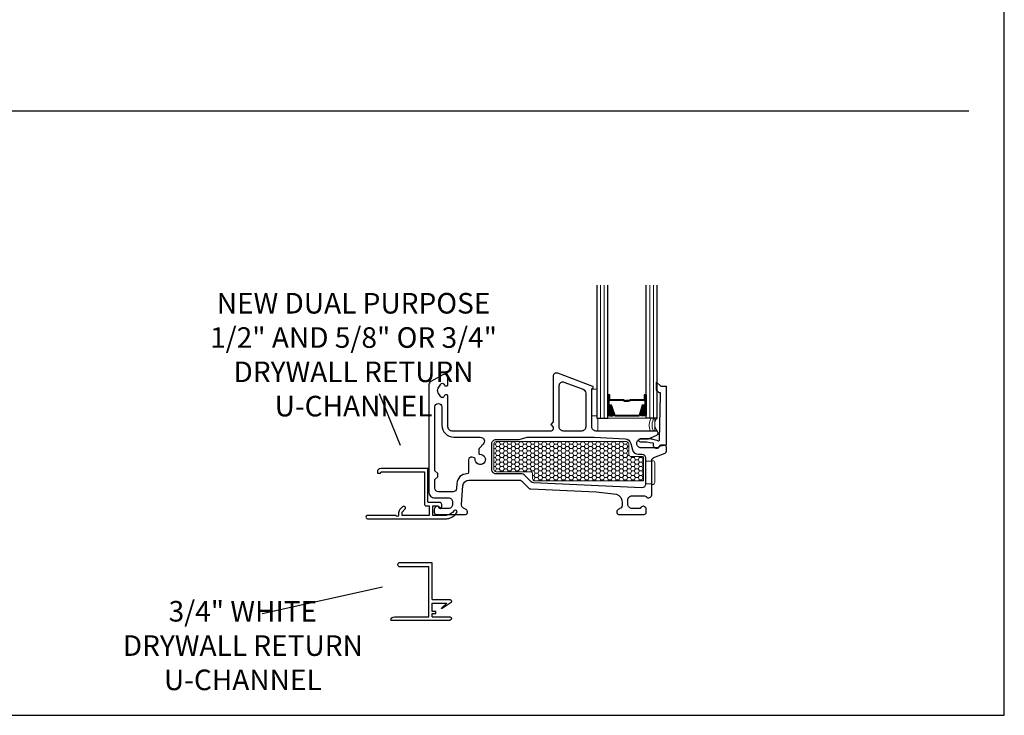
# Model space of a CAD drawing. Units: inches. Extents: x -498 to -266, y -96 to 157.
# Drawn here: x -281 to -266, y -51 to -41 of the extents above; entities that cross this region are included whole.
import ezdxf

# ---------------------------------------------------------------- set-up
doc = ezdxf.new("R2010")
doc.units = ezdxf.units.IN
doc.header["$MEASUREMENT"] = 0
for name, color, linetype, lineweight in [('1', 2, 'Continuous', 9), ('2', 1, 'Continuous', 15), ('3', 3, 'Continuous', 18), ('4', 4, 'Continuous', 25), ('5', 5, 'Continuous', 30)]:
    doc.layers.add(name, color=color, linetype=linetype, lineweight=lineweight)
doc.layers.add('A-SECT-MBND', color=1, linetype='Continuous')
doc.styles.get("Standard").update_dxf_attribs({"font": 'arial.ttf'})

# ---------------------------------------------------------------- blocks, each defined once
blk = doc.blocks.new('3254376484587')
at = {"color": 6}
for p, q in [((6521.798, 2367.029), (6521.798, 2367.564)), ((6521.798, 2367.564), (6522.281, 2367.564)), ((6522.281, 2367.514), (6521.848, 2367.514)), ((6521.848, 2366.779), (6521.848, 2367.514)), ((6521.798, 2367.029), (6521.535, 2367.029)), ((6521.535, 2366.979), (6521.653, 2366.899)), ((6521.798, 2366.979), (6521.585, 2366.979)), ((6521.585, 2366.979), (6521.659, 2366.904)), ((6521.743, 2366.824), (6521.743, 2366.854)), ((6521.743, 2366.854), (6521.798, 2366.854)), ((6521.798, 2366.854), (6521.798, 2366.979)), ((6521.798, 2366.779), (6521.535, 2366.779)), ((6522.398, 2366.729), (6521.535, 2366.729)), ((6521.798, 2366.824), (6521.743, 2366.824)), ((6521.798, 2366.779), (6521.798, 2366.824)), ((6522.348, 2366.779), (6521.848, 2366.779))]:
    blk.add_line(p, q, dxfattribs=at)
for centre, radius, start, end in [((6522.272, 2367.539), 0.0266, 289.9574, 70.0426), ((6521.544, 2367.004), 0.0266, 109.9574, 250.0426), ((6521.656, 2366.902), 0.00407, 224.931, 44.931), ((6521.544, 2366.754), 0.0266, 109.9574, 250.0426), ((6522.348, 2366.729), 0.05, 0, 90)]:
    blk.add_arc(centre, radius, start, end, dxfattribs=at)
blk = doc.blocks.new('.875 Inch IGU')
at = {"layer": '1'}
h = blk.add_hatch(dxfattribs=at)
h.set_pattern_fill('ANSI31', color=2, scale=0.1, style=0)
h.set_pattern_definition([(45, (-0.021702, 0.268674), (-0.00883883, 0.00883883), [])])
h.paths.add_polyline_path([(0.538, 0.421), (0.525, 0.421), (0.486, 0.421), (0.441, 0.278, 0.1497), (0.538, 0.274)])
h.paths.add_polyline_path([(0.03, 0.421), (-0.008, 0.421), (-0.022, 0.421), (-0.022, 0.274, 0.1497), (0.075, 0.278)])
at = {"layer": '1', "color": 2}
for p, q in [((-0.127, 0.236), (-0.127, 2.174)), ((-0.074, 0.236), (-0.074, 2.174)), ((0.591, 0.236), (0.591, 2.174)), ((0.643, 0.236), (0.643, 2.174))]:
    blk.add_line(p, q, dxfattribs=at)
at = {"layer": '5', "color": 2}
for points in [[(-0.179, 2.174), (-0.179, 0.236), (-0.022, 0.236), (-0.022, 2.174)], [(0.696, 2.174), (0.696, 0.236), (0.538, 0.236), (0.538, 2.174)]]:
    blk.add_lwpolyline(points, dxfattribs=at)
for points in [[(-0.008, 0.578), (-0.022, 0.578), (-0.022, 0.421), (-0.008, 0.421)], [(0.514, 0.497), (0.305, 0.497), (0.305, 0.481), (0.24, 0.481), (0.24, 0.488), (0.298, 0.488), (0.298, 0.503), (0.508, 0.503), (0.508, 0.578), (0.525, 0.578), (0.525, 0.421), (0.486, 0.421), (0.438, 0.267), (0.258, 0.267), (0.258, 0.267), (0.258, 0.267), (0.258, 0.267), (0.258, 0.267), (0.079, 0.267), (0.03, 0.421), (-0.008, 0.421), (-0.008, 0.578), (0.009, 0.578), (0.009, 0.503), (0.218, 0.503), (0.218, 0.494), (0.277, 0.494), (0.277, 0.488), (0.212, 0.488), (0.212, 0.497), (0.002, 0.497), (0.002, 0.571), (-0.002, 0.571), (-0.002, 0.427), (0.035, 0.427), (0.083, 0.273), (0.258, 0.273), (0.433, 0.273), (0.482, 0.427), (0.519, 0.427), (0.519, 0.571), (0.514, 0.571)], [(0.525, 0.578), (0.538, 0.578), (0.538, 0.421), (0.525, 0.421)]]:
    blk.add_lwpolyline(points, close=True, dxfattribs=at)
for points in [[(-0.022, 0.421), (-0.022, 0.274, 0.1497), (0.075, 0.278)], [(0.538, 0.421), (0.538, 0.274, -0.1497), (0.441, 0.278)]]:
    blk.add_lwpolyline(points, format="xyb", dxfattribs=at)
blk = doc.blocks.new('800 FIXED')
at = {"layer": '1'}
h = blk.add_hatch(dxfattribs=at)
h.set_pattern_fill('HONEY', color=2, scale=0.3, angle=180, style=0)
h.set_pattern_definition([(7e-15, (-12167.031452, -18586.693965), (0.05625, -0.0324759525), [0.0375, -0.075]), (240, (-12167.031452, -18586.693965), (-0.056249999877, -0.032475952713), [0.0375, -0.075]), (300, (-12167.031452, -18586.693965), (1.23e-10, -0.064951905213), [-0.075, 0.0375])])
h.paths.add_polyline_path([(1.338, 1.335, -0.414214), (1.368, 1.365), (3.274, 1.365, -0.414214), (3.304, 1.335), (3.304, 1.18, 0.414214), (3.334, 1.15), (3.498, 1.15, -0.414214), (3.518, 1.13), (3.518, 0.793), (1.932, 0.793, -0.414214), (1.902, 0.823), (1.902, 0.895, 0.414214), (1.872, 0.925), (1.368, 0.925, -0.414214), (1.338, 0.955)])
blk.add_lwpolyline([(3.518, 0.793), (1.932, 0.793, -0.414214), (1.902, 0.823), (1.902, 0.895, 0.414214), (1.872, 0.925), (1.368, 0.925, -0.414214), (1.338, 0.955), (1.338, 1.335, -0.414214), (1.368, 1.365), (3.274, 1.365, -0.414214), (3.304, 1.335), (3.304, 1.18, 0.414214), (3.334, 1.15), (3.498, 1.15, -0.414214), (3.518, 1.13)], format="xyb", close=True, dxfattribs=at)
at = {"layer": '3'}
blk.add_lwpolyline([(2.766, 2.13), (2.84, 2.13), (2.84, 1.742), (2.766, 1.742)], close=True, dxfattribs=at)
at = {"layer": '4'}
blk.add_lwpolyline([(3.742, 2.084), (3.728, 2.097, -0.037358), (3.709, 2.12), (3.709, 2.234), (3.769, 2.174), (3.849, 2.174), (3.849, 1.312), (3.749, 1.294, -0.822017), (3.665, 1.304), (3.665, 1.331, 0.350374), (3.657, 1.341, 0.060321), (3.474, 1.359, -1), (3.474, 1.409), (3.603, 1.409, -0.064071), (3.654, 1.403, -0.027705), (3.731, 1.378, 0.518182), (3.751, 1.392), (3.768, 2.049), (3.768, 2.072, 0.435506), (3.765, 2.075, -0.216478)], format="xyb", close=True, dxfattribs=at)
at = {"layer": '5'}
for points in [[(3.715, 1.461, 0.827305), (3.703, 1.52), (2.826, 1.52, -0.414214), (2.766, 1.58), (2.766, 2.131, -0.198912), (2.769, 2.138), (2.783, 2.152, 0.198912), (2.786, 2.159), (2.786, 2.162, 0.313035), (2.78, 2.171), (2.268, 2.362, 0.523189), (2.2, 2.316), (2.2, 1.654, -0.198912), (2.197, 1.647), (2.172, 1.622, 0.414214), (2.172, 1.608), (2.197, 1.583, -0.198912), (2.2, 1.576), (2.2, 1.55, -0.414214), (2.17, 1.52), (0.728, 1.52, -0.414214), (0.668, 1.58), (0.668, 2.027, 0.414223), (0.648, 2.047), (0.632, 2.047, 0.267949), (0.615, 2.037), (0.605, 2.02, -0.575599), (0.562, 2.02), (0.527, 2.079, -0.303737), (0.527, 2.146), (0.562, 2.205, -0.5756), (0.605, 2.205), (0.615, 2.187, 0.267949), (0.632, 2.177), (0.648, 2.177, 0.414214), (0.668, 2.197), (0.668, 2.297, 0.577307), (0.593, 2.341), (0.418, 2.24, 0.267949), (0.388, 2.188), (0.388, 0.635, 0.414214), (0.478, 0.545), (0.675, 0.545, -0.414214), (0.735, 0.485), (0.735, 0.45, -0.414214), (0.675, 0.39), (0.556, 0.39, 0.863249), (0.468, 0.377), (0.468, 0.335, 0.414214), (0.503, 0.3), (0.504, 0.3), (0.912, 0.3, 0.767327), (0.932, 0.375), (0.893, 0.397, -0.289448), (0.863, 0.454), (0.885, 0.722, -0.391031), (0.974, 0.805), (1.705, 0.805, -0.198912), (1.741, 0.791), (1.842, 0.689, 0.187376), (1.875, 0.675), (2.826, 0.632), (3.126, 0.601, -0.304797), (3.207, 0.472), (3.207, 0.427, -0.267949), (3.192, 0.401), (3.147, 0.375, 0.77112), (3.167, 0.301), (3.528, 0.301, 0.37687), (3.558, 0.335), (3.558, 0.377, 0.863242), (3.47, 0.39), (3.351, 0.39, -0.414214), (3.291, 0.45), (3.291, 0.515, -0.414214), (3.351, 0.575), (3.534, 0.575, -0.23316), (3.558, 0.563, 0.71658), (3.638, 0.59), (3.638, 1.086, -0.307571), (3.67, 1.132), (3.834, 1.198, 0.307571), (3.853, 1.226), (3.853, 1.285, 0.414214), (3.823, 1.315), (3.773, 1.315, 0.321358), (3.745, 1.295, -0.321358), (3.717, 1.275), (3.482, 1.275, -0.414214), (3.422, 1.335), (3.422, 1.345, -0.414214), (3.482, 1.405), (3.578, 1.405, 0.098518), (3.601, 1.41)], [(2.616, 1.52), (2.35, 1.52, -0.414214), (2.29, 1.58), (2.29, 2.186, -0.523189), (2.358, 2.233), (2.637, 2.128, -0.313035), (2.676, 2.072), (2.676, 1.58, -0.414214)], [(1.064, 1.112, 0.365977), (1.053, 1.128), (1.019, 1.137, 0.493145), (0.968, 1.099), (0.968, 0.918, -0.413642), (0.945, 0.895, 0.394978), (0.796, 0.755), (0.791, 0.681, -0.391031), (0.741, 0.635), (0.528, 0.635, -0.414214), (0.478, 0.685), (0.478, 0.811), (0.518, 0.851), (0.518, 0.9), (0.478, 0.94), (0.478, 1.871, -0.999944), (0.578, 1.871), (0.578, 1.605, 0.414223), (0.753, 1.43), (1.139, 1.43, -0.668179), (1.181, 1.328), (1.13, 1.277, 0.198912), (1.118, 1.248), (1.118, 1.195, 0.430589), (1.134, 1.18, -2.695782)], [(3.357, 1.247, 0.339454), (3.444, 1.18), (3.498, 1.18, -0.414214), (3.548, 1.13), (3.548, 0.743, -0.427304), (3.496, 0.693), (1.914, 0.763, -0.187376), (1.881, 0.778), (1.778, 0.881, 0.198912), (1.743, 0.895), (1.368, 0.895, -0.414214), (1.308, 0.955), (1.308, 1.335, -0.414214), (1.368, 1.395), (1.692, 1.395, 0.065543), (1.705, 1.397), (1.823, 1.429, -0.065543), (1.836, 1.43), (2.798, 1.43), (3.251, 1.405, -0.324195), (3.333, 1.339)]]:
    blk.add_lwpolyline(points, format="xyb", close=True, dxfattribs=at)
at = {"layer": '1', "color": 2, "xscale": -1}
blk.add_blockref('.875 Inch IGU', (3.536, 1.472), dxfattribs=at)

msp = doc.modelspace()

# ---------------------------------------------------------------- linework, layer by layer
at = {"color": 2}
msp.add_line((-294.479542, -41.86396), (-266.982831, -41.86396), dxfattribs=at)
at = {"layer": '2'}
for centre, radius, start, end in [((-271.463936, -46.447303), 0.181582, 145.4832603, 207.7713402), ((-271.422076, -46.447303), 0.181582, 145.4832603, 207.7713402), ((-271.420757, -46.435491), 0.142869, 140.3935146, 222.444798)]:
    msp.add_arc(centre, radius, start, end, dxfattribs=at)
at = {"layer": '3'}
for points in [[(-272.377248, -46.34441), (-271.579729, -46.34441, -0.414213562), (-271.564729, -46.35941), (-271.564729, -46.51691, -0.414213562), (-271.579729, -46.53191), (-272.377248, -46.53191, -0.414213562), (-272.392248, -46.51691), (-272.392248, -46.35941, -0.414213562)], [(-271.697674, -46.973228), (-271.687674, -46.973228), (-271.607674, -46.973228), (-271.607674, -46.965448), (-271.593457, -46.965448, -0.414213562), (-271.563457, -46.995448), (-271.563457, -47.282735, -0.414213562), (-271.593457, -47.312735), (-271.607674, -47.312735), (-271.607674, -47.302381), (-271.687674, -47.302381), (-271.697674, -47.302381)]]:
    msp.add_lwpolyline(points, format="xyb", close=True, dxfattribs=at)
at = {"layer": '5', "color": 2}
for p, q in [((-275.582286, -45.986155), (-275.273119, -46.736358)), ((-277.28936, -49.19271), (-275.535032, -48.805561))]:
    msp.add_line(p, q, dxfattribs=at)
at = {"layer": '5'}
msp.add_lwpolyline([(-295.116686, -11.99498), (-295.116686, -50.67881), (-266.467364, -50.67881), (-266.467364, -11.99498)], close=True, dxfattribs=at)
at = {"layer": 'A-SECT-MBND', "color": 6}
msp.add_lwpolyline([(-274.44784, -47.722718, 0.875484194), (-274.488038, -47.693334, -0.196515013), (-274.60573, -47.762941), (-274.80079, -47.762941), (-274.80079, -47.624281), (-274.727633, -47.624281, -0.414213562), (-274.717633, -47.634281), (-274.717633, -47.637037, 1), (-274.667885, -47.637037), (-274.667885, -47.604281, 0.414213562), (-274.697885, -47.574281), (-274.862852, -47.574281, -0.414213562), (-274.872852, -47.564281), (-274.872852, -47.093343), (-274.857674, -47.078165), (-275.557674, -47.078165, 0.414213562), (-275.607674, -47.128165), (-275.607674, -47.138165, 0.414213562), (-275.597674, -47.148165), (-275.567674, -47.148165, 0.414213562), (-275.557674, -47.138165), (-275.557674, -47.138165, -0.414213562), (-275.547674, -47.128165), (-274.922674, -47.128165), (-274.922674, -47.594281, 0.414213562), (-274.892674, -47.624281), (-274.850584, -47.624281), (-274.850584, -47.762941), (-275.247674, -47.762941), (-275.247674, -47.714984), (-275.204882, -47.672057, 0.993242954), (-275.240293, -47.636757), (-275.278033, -47.674616, 0.160125927), (-275.297674, -47.723591), (-275.297674, -47.762941, -1), (-275.33327, -47.762941), (-275.750572, -47.762941, 1.005082768), (-275.750572, -47.812689), (-274.60573, -47.812689, 0.086671777), (-274.554885, -47.803809, 0.152416865), (-274.447837, -47.722712)], format="xyb", dxfattribs=at)

# ---------------------------------------------------------------- block references
at = {"color": 6, "xscale": -1}
msp.add_blockref('3254376484587', (6246.988285, -2416.020204), dxfattribs=at)
at = {"layer": '1'}
msp.add_blockref('800 FIXED', (-275.245929, -48.052206), dxfattribs=at)

# ---------------------------------------------------------------- texts
at = {"layer": '4', "char_height": 0.3, "width": 6.11990749, "attachment_point": 5}
for s, insert in [('\\A1;{\\fSansSerif|b0|i0|c2|p2;NEW DUAL PURPOSE \\P1/2" AND 5/8" OR 3/4" \\PDRYWALL RETURN\\PU-CHANNEL}', (-275.954863, -45.419001)), ('\\A1;{\\fSansSerif|b0|i0|c2|p2;3/4" WHITE\\PDRYWALL RETURN\\PU-CHANNEL}', (-277.569212, -49.6617))]:
    msp.add_mtext(s, dxfattribs=dict(at, insert=insert))

doc.saveas('drawing.dxf')
